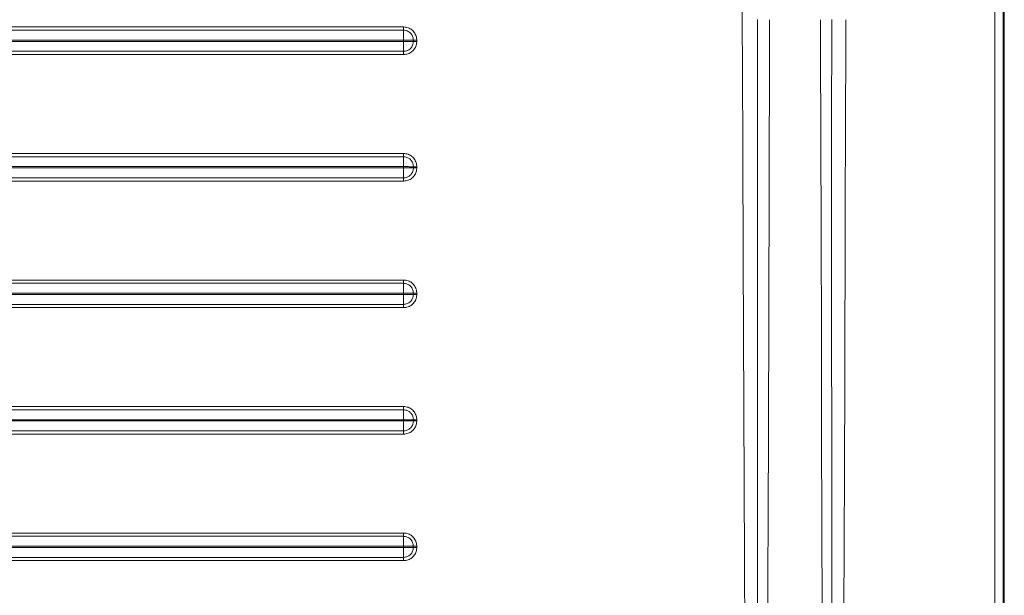
# Model space of a CAD drawing. Units: millimetres. Extents: x -926 to 1485, y -1997 to -273.
# Drawn here: x 1252 to 1485, y -1188 to -1052 of the extents above; entities that cross this region are included whole.
import ezdxf

# ---------------------------------------------------------------- set-up
doc = ezdxf.new("R2010")
doc.units = ezdxf.units.MM
doc.header["$LTSCALE"] = 5
doc.layers.add('P-00000000', color=7, linetype='CONTINUOUS')

msp = doc.modelspace()

# ---------------------------------------------------------------- linework, layer by layer
at = {"layer": 'P-00000000', "color": 7, "linetype": 'Continuous', "lineweight": 15}
msp.add_line((1485.3, -1994.98), (1485.3, -599.03), dxfattribs=at)
at = {"layer": 'P-00000000', "color": 8, "linetype": 'Continuous', "lineweight": 0}
for p, q in [((1483.06, -1991.77), (1483.06, -602.24)), ((1485.06, -602.24), (1485.06, -1991.77)), ((1345.23, -1057.16), (1345.23, -1056.86)), ((1346.02, -1056.86), (1346.02, -1057.16)), ((1345.23, -1087.16), (1345.23, -1086.86)), ((1346.02, -1086.86), (1346.02, -1087.16)), ((1345.23, -1117.16), (1345.23, -1116.86)), ((1346.02, -1116.86), (1346.02, -1117.16)), ((1345.23, -1147.16), (1345.23, -1146.86)), ((1346.02, -1146.86), (1346.02, -1147.16)), ((1345.23, -1177.16), (1345.23, -1176.86)), ((1346.02, -1176.86), (1346.02, -1177.16))]:
    msp.add_line(p, q, dxfattribs=at)
at = {"layer": 'P-00000000', "color": 8, "linetype": 'Continuous', "lineweight": 0, "flags": 128}
for points in [[(1423.17, -1052), (1423.07, -1034), (1422.67, -962), (1422.63, -954.86), (1422.52, -936.86)], [(1342.87, -1057.16), (1342.87, -1057.16), (1342.87, -1057.01), (1342.87, -1056.86), (1342.87, -1056.85)]]:
    msp.add_lwpolyline(points, dxfattribs=at)
at = {"layer": 'P-00000000', "color": 8, "linetype": 'Continuous', "lineweight": 0}
for points, knots in [([(1424.07, -1297.01), (1424.05, -1281.34), (1423.97, -1217.67), (1423.49, -1142), (1423.3, -1076), (1423.2, -1058), (1423.17, -1052)], [0, 0, 0, 0, 0.191854, 0.779597, 0.926532, 1, 1, 1, 1]), ([(1426.77, -1051.98), (1426.77, -1054.65), (1426.78, -1067.98), (1426.8, -1124.06), (1426.78, -1203.07), (1426.74, -1271.41), (1426.72, -1297.01)], [0, 0, 0, 0, 0.0326497, 0.1632488, 0.6865709, 1, 1, 1, 1]), ([(1429.67, -1052), (1429.61, -1071.5), (1429.5, -1112.33), (1429.4, -1155.82), (1429.21, -1190.49), (1429.01, -1225.15), (1428.83, -1263.32), (1428.81, -1290.83), (1428.81, -1297.01)], [0, 0, 0, 0, 0.2386875, 0.4999604, 0.5326141, 0.6632089, 0.9243342, 1, 1, 1, 1]), ([(1442.5, -1297.01), (1442.5, -1290.83), (1442.48, -1263.33), (1442.3, -1225.16), (1442.12, -1190.5), (1442.04, -1171.82), (1441.96, -1147.82), (1441.96, -1106.99), (1441.74, -1071.5), (1441.74, -1052), (1441.74, -1052)], [0, 0, 0, 0, 0.075629, 0.336763, 0.467366, 0.500023, 0.565434, 0.761291, 1, 1, 1, 1, 1]), ([(1444.46, -1297.01), (1444.46, -1294.34), (1444.46, -1281.01), (1444.43, -1225.01), (1444.36, -1146), (1444.37, -1077.66), (1444.38, -1051.98)], [0, 0, 0, 0, 0.03265, 0.163248, 0.685642, 1, 1, 1, 1]), ([(1447.77, -1052), (1447.74, -1058), (1447.57, -1088), (1447.53, -1143.84), (1447.1, -1219.5), (1447, -1271.17), (1446.96, -1297.01)], [0, 0, 0, 0, 0.073467, 0.367338, 0.683669, 1, 1, 1, 1]), ([(1342.89, -1054.51), (1340.89, -1054.51), (1330.89, -1054.51), (1288.89, -1054.51), (1183.82, -1054.51), (1086.74, -1054.51), (1021.66, -1054.51)], [0, 0, 0, 0, 0.018675, 0.093377, 0.392184, 1, 1, 1, 1]), ([(1342.89, -1054.51), (1342.88, -1054.79), (1342.88, -1055.15), (1342.87, -1055.96), (1342.87, -1056.41), (1342.87, -1056.85)], [0, 0, 0, 0, 0.5, 0.5, 1, 1, 1, 1]), ([(1342.89, -1053.73), (1343.26, -1053.77), (1343.98, -1053.84), (1344.92, -1054.39), (1345.61, -1055.19), (1345.94, -1056.01), (1346.01, -1056.56), (1346.02, -1056.78), (1346.02, -1056.84), (1346.02, -1056.85), (1346.02, -1056.86)], [0, 0, 0, 0, 0.225438, 0.436287, 0.650688, 0.86156, 0.96589, 0.991895, 0.998395, 1, 1, 1, 1]), ([(1342.89, -1053.73), (1342.89, -1053.88), (1342.89, -1054.03), (1342.89, -1054.3), (1342.89, -1054.42), (1342.89, -1054.51)], [0, 0, 0, 0, 0.5, 0.5, 1, 1, 1, 1]), ([(1345.23, -1056.86), (1345.23, -1056.55), (1345.17, -1056.24), (1345, -1055.81), (1344.92, -1055.67), (1344.75, -1055.42), (1344.66, -1055.3), (1344.44, -1055.08), (1344.32, -1054.98), (1344.06, -1054.82), (1343.93, -1054.74), (1343.64, -1054.63), (1343.49, -1054.59), (1343.19, -1054.53), (1343.04, -1054.51), (1342.89, -1054.51)], [0, 0, 0, 0, 0.25, 0.25, 0.375, 0.375, 0.5, 0.5, 0.625, 0.625, 0.75, 0.75, 0.875, 0.875, 1, 1, 1, 1]), ([(1342.87, -1056.85), (1342.87, -1056.85), (1342.87, -1056.85), (1342.87, -1056.85), (1340.87, -1056.85), (1338.87, -1056.85), (1336.87, -1056.85), (1328.87, -1056.85), (1320.87, -1056.85), (1312.87, -1056.85), (1280.88, -1056.85), (1248.88, -1056.85), (1216.89, -1056.85), (1184.34, -1056.85), (1151.8, -1056.85), (1119.26, -1056.85), (1098.27, -1056.85), (1077.29, -1056.85), (1056.3, -1056.85), (1044.74, -1056.85), (1033.19, -1056.85), (1021.64, -1056.85), (1021.64, -1056.85), (1021.64, -1056.85), (1021.64, -1056.85)], [-0.0000025, -0.0000025, -0.0000025, -0.0000025, 0, 0, 0, 0.006, 0.006, 0.006, 0.03, 0.03, 0.03, 0.126, 0.126, 0.126, 0.2236385, 0.2236385, 0.2236385, 0.2866127, 0.2866127, 0.2866127, 0.3212771, 0.3212771, 0.3212771, 0.32128, 0.32128, 0.32128, 0.32128]), ([(1021.64, -1057.15), (1021.64, -1057.15), (1021.64, -1057.15), (1021.64, -1057.15), (1023.64, -1057.15), (1025.64, -1057.15), (1027.64, -1057.15), (1035.64, -1057.15), (1043.63, -1057.15), (1051.63, -1057.15), (1083.63, -1057.15), (1115.62, -1057.15), (1147.62, -1057.16), (1180.16, -1057.16), (1212.7, -1057.16), (1245.24, -1057.16), (1266.99, -1057.16), (1288.75, -1057.16), (1310.5, -1057.16), (1321.29, -1057.16), (1332.08, -1057.16), (1342.87, -1057.16), (1342.87, -1057.16), (1342.87, -1057.16), (1342.87, -1057.16)], [-0.000002, -0.000002, -0.000002, -0.000002, 0, 0, 0, 0.006, 0.006, 0.006, 0.03, 0.03, 0.03, 0.126, 0.126, 0.126, 0.2236387, 0.2236387, 0.2236387, 0.2889051, 0.2889051, 0.2889051, 0.3212773, 0.3212773, 0.3212773, 0.3212797, 0.3212797, 0.3212797, 0.3212797]), ([(1345.23, -1056.86), (1345.16, -1056.86), (1345.09, -1056.86), (1344.96, -1056.86), (1344.91, -1056.86), (1344.81, -1056.86), (1344.76, -1056.86), (1344.6, -1056.86), (1344.38, -1056.86), (1344.14, -1056.86), (1343.9, -1056.85), (1343.77, -1056.85), (1343.39, -1056.85), (1343.13, -1056.85), (1342.87, -1056.85)], [0.1446819, 0.1446819, 0.1446819, 0.1446819, 0.25, 0.25, 0.3125, 0.3125, 0.375, 0.375, 0.5, 0.625, 0.625, 0.75, 0.75, 1, 1, 1, 1]), ([(1345.23, -1057.16), (1344.94, -1057.16), (1344.58, -1057.16), (1343.77, -1057.16), (1343.32, -1057.16), (1342.87, -1057.16)], [0, 0, 0, 0, 0.5, 0.5, 1, 1, 1, 1]), ([(1342.89, -1059.5), (1342.88, -1059.22), (1342.88, -1058.86), (1342.87, -1058.05), (1342.87, -1057.61), (1342.87, -1057.16)], [0, 0, 0, 0, 0.5, 0.5, 1, 1, 1, 1]), ([(1342.89, -1059.5), (1342.96, -1059.5), (1343.04, -1059.5), (1343.19, -1059.48), (1343.27, -1059.47), (1343.49, -1059.43), (1343.64, -1059.39), (1343.93, -1059.27), (1344.06, -1059.2), (1344.32, -1059.03), (1344.44, -1058.93), (1344.66, -1058.72), (1344.76, -1058.6), (1344.93, -1058.34), (1345, -1058.2), (1345.17, -1057.78), (1345.23, -1057.47), (1345.23, -1057.16)], [0, 0, 0, 0, 0.0625, 0.0625, 0.125, 0.125, 0.25, 0.25, 0.375, 0.375, 0.5, 0.5, 0.625, 0.625, 0.75, 0.75, 1, 1, 1, 1]), ([(1346.02, -1057.16), (1346.02, -1057.16), (1346.02, -1057.17), (1346.02, -1057.23), (1346.01, -1057.45), (1345.94, -1058.01), (1345.62, -1058.83), (1344.92, -1059.62), (1343.98, -1060.17), (1343.26, -1060.24), (1342.89, -1060.28)], [0, 0, 0, 0, 0.001625, 0.008122, 0.034114, 0.138389, 0.349154, 0.563166, 0.773363, 1, 1, 1, 1]), ([(1346.02, -1056.86), (1345.87, -1056.86), (1345.72, -1056.86), (1345.45, -1056.86), (1345.32, -1056.86), (1345.23, -1056.86)], [0, 0, 0, 0, 0.5, 0.5, 1, 1, 1, 1]), ([(1346.02, -1057.16), (1345.87, -1057.16), (1345.72, -1057.16), (1345.45, -1057.16), (1345.32, -1057.16), (1345.23, -1057.16)], [0, 0, 0, 0, 0.5, 0.5, 1, 1, 1, 1]), ([(1342.89, -1059.5), (1342.89, -1059.59), (1342.89, -1059.71), (1342.89, -1059.98), (1342.89, -1060.13), (1342.89, -1060.28)], [0, 0, 0, 0, 0.5, 0.5, 1, 1, 1, 1]), ([(1342.89, -1084.51), (1342.88, -1084.79), (1342.88, -1085.15), (1342.87, -1085.96), (1342.87, -1086.41), (1342.87, -1086.85)], [0, 0, 0, 0, 0.5, 0.5, 1, 1, 1, 1]), ([(1342.89, -1083.73), (1343.26, -1083.77), (1343.98, -1083.84), (1344.92, -1084.39), (1345.61, -1085.19), (1345.94, -1086.01), (1346.01, -1086.56), (1346.02, -1086.78), (1346.02, -1086.84), (1346.02, -1086.85), (1346.02, -1086.86)], [0, 0, 0, 0, 0.225439, 0.436289, 0.65069, 0.861556, 0.96589, 0.991895, 0.998395, 1, 1, 1, 1]), ([(1342.89, -1083.73), (1342.89, -1083.88), (1342.89, -1084.03), (1342.89, -1084.3), (1342.89, -1084.42), (1342.89, -1084.51)], [0, 0, 0, 0, 0.5, 0.5, 1, 1, 1, 1]), ([(1345.23, -1086.86), (1345.23, -1086.86), (1345.23, -1086.85), (1345.23, -1086.84), (1345.23, -1086.8), (1345.22, -1086.63), (1345.17, -1086.22), (1344.93, -1085.6), (1344.41, -1085.01), (1343.7, -1084.59), (1343.17, -1084.54), (1342.89, -1084.51)], [0, 0, 0, 0, 0.000016, 0.001643, 0.008226, 0.034499, 0.139466, 0.350195, 0.563306, 0.773369, 1, 1, 1, 1]), ([(1342.87, -1086.85), (1342.87, -1086.85), (1342.87, -1086.85), (1342.87, -1086.85), (1340.87, -1086.85), (1338.87, -1086.85), (1336.87, -1086.85), (1328.87, -1086.85), (1320.87, -1086.85), (1312.87, -1086.85), (1280.88, -1086.85), (1248.88, -1086.85), (1216.89, -1086.85), (1184.34, -1086.85), (1151.8, -1086.85), (1119.26, -1086.85), (1098.27, -1086.85), (1077.29, -1086.85), (1056.3, -1086.85), (1044.74, -1086.85), (1033.19, -1086.85), (1021.64, -1086.85), (1021.64, -1086.85), (1021.64, -1086.85), (1021.64, -1086.85)], [-0.0000025, -0.0000025, -0.0000025, -0.0000025, 0, 0, 0, 0.006, 0.006, 0.006, 0.03, 0.03, 0.03, 0.126, 0.126, 0.126, 0.2236393, 0.2236393, 0.2236393, 0.2866131, 0.2866131, 0.2866131, 0.3212786, 0.3212786, 0.3212786, 0.3212815, 0.3212815, 0.3212815, 0.3212815]), ([(1021.64, -1087.15), (1021.64, -1087.15), (1021.64, -1087.15), (1021.64, -1087.15), (1023.64, -1087.15), (1025.64, -1087.15), (1027.64, -1087.15), (1035.64, -1087.15), (1043.63, -1087.15), (1051.63, -1087.15), (1083.63, -1087.15), (1115.62, -1087.15), (1147.62, -1087.16), (1180.16, -1087.16), (1212.7, -1087.16), (1245.24, -1087.16), (1259.6, -1087.16), (1273.96, -1087.16), (1288.31, -1087.16), (1306.5, -1087.16), (1324.68, -1087.16), (1342.87, -1087.16), (1342.87, -1087.16), (1342.87, -1087.16), (1342.87, -1087.16)], [-0.0000021, -0.0000021, -0.0000021, -0.0000021, 0, 0, 0, 0.006, 0.006, 0.006, 0.03, 0.03, 0.03, 0.126, 0.126, 0.126, 0.2236394, 0.2236394, 0.2236394, 0.2667172, 0.2667172, 0.2667172, 0.3212788, 0.3212788, 0.3212788, 0.3212812, 0.3212812, 0.3212812, 0.3212812]), ([(1342.87, -1087.16), (1342.87, -1087.16), (1342.87, -1087.11), (1342.87, -1087.01), (1342.87, -1086.91), (1342.87, -1086.85), (1342.87, -1086.85)], [0, 0, 0, 0, 0.006566, 0.494243, 0.993042, 1, 1, 1, 1]), ([(1345.23, -1086.86), (1345.16, -1086.86), (1345.09, -1086.86), (1344.96, -1086.86), (1344.91, -1086.86), (1344.81, -1086.86), (1344.76, -1086.86), (1344.6, -1086.86), (1344.38, -1086.86), (1344.14, -1086.86), (1343.9, -1086.85), (1343.77, -1086.85), (1343.39, -1086.85), (1343.13, -1086.85), (1342.87, -1086.85)], [0.1446818, 0.1446818, 0.1446818, 0.1446818, 0.25, 0.25, 0.3125, 0.3125, 0.375, 0.375, 0.5, 0.625, 0.625, 0.75, 0.75, 1, 1, 1, 1]), ([(1345.23, -1087.16), (1344.94, -1087.16), (1344.58, -1087.16), (1343.77, -1087.16), (1343.32, -1087.16), (1342.87, -1087.16)], [0, 0, 0, 0, 0.5, 0.5, 1, 1, 1, 1]), ([(1342.89, -1089.5), (1342.88, -1089.22), (1342.88, -1088.86), (1342.87, -1088.05), (1342.87, -1087.61), (1342.87, -1087.16)], [0, 0, 0, 0, 0.5, 0.5, 1, 1, 1, 1]), ([(1342.89, -1089.5), (1342.89, -1089.5), (1343.17, -1089.5), (1343.71, -1089.41), (1344.41, -1089.01), (1344.93, -1088.41), (1345.17, -1087.8), (1345.22, -1087.38), (1345.23, -1087.21), (1345.23, -1087.17), (1345.23, -1087.16), (1345.23, -1087.16)], [0, 0, 0, 0, 0.000016, 0.228038, 0.437341, 0.649865, 0.860371, 0.965437, 0.991755, 0.99835, 1, 1, 1, 1]), ([(1346.02, -1087.16), (1346.02, -1087.16), (1346.02, -1087.17), (1346.02, -1087.23), (1346.01, -1087.45), (1345.94, -1088.01), (1345.62, -1088.83), (1344.92, -1089.62), (1343.98, -1090.17), (1343.26, -1090.24), (1342.89, -1090.28)], [0, 0, 0, 0, 0.001625, 0.008122, 0.034114, 0.138391, 0.349152, 0.563164, 0.773362, 1, 1, 1, 1]), ([(1346.02, -1086.86), (1345.87, -1086.86), (1345.72, -1086.86), (1345.45, -1086.86), (1345.32, -1086.86), (1345.23, -1086.86)], [0, 0, 0, 0, 0.5, 0.5, 1, 1, 1, 1]), ([(1346.02, -1087.16), (1345.87, -1087.16), (1345.72, -1087.16), (1345.45, -1087.16), (1345.32, -1087.16), (1345.23, -1087.16)], [0, 0, 0, 0, 0.5, 0.5, 1, 1, 1, 1]), ([(1342.89, -1089.5), (1342.89, -1089.59), (1342.89, -1089.71), (1342.89, -1089.98), (1342.89, -1090.13), (1342.89, -1090.28)], [0, 0, 0, 0, 0.5, 0.5, 1, 1, 1, 1]), ([(1021.66, -1113.73), (1024.33, -1113.73), (1037.66, -1113.73), (1093.65, -1113.73), (1198.06, -1113.73), (1291.81, -1113.73), (1342.89, -1113.73)], [0, 0, 0, 0, 0.0249, 0.124502, 0.522908, 1, 1, 1, 1]), ([(1342.89, -1114.51), (1340.89, -1114.51), (1330.89, -1114.51), (1288.89, -1114.51), (1183.82, -1114.51), (1086.74, -1114.51), (1021.66, -1114.51)], [0, 0, 0, 0, 0.018675, 0.093376, 0.392181, 1, 1, 1, 1]), ([(1342.89, -1114.51), (1342.88, -1114.79), (1342.88, -1115.15), (1342.87, -1115.96), (1342.87, -1116.41), (1342.87, -1116.85)], [0, 0, 0, 0, 0.5, 0.5, 1, 1, 1, 1]), ([(1342.89, -1113.73), (1343.26, -1113.77), (1343.98, -1113.84), (1344.92, -1114.39), (1345.61, -1115.19), (1345.94, -1116.01), (1346.01, -1116.56), (1346.02, -1116.78), (1346.02, -1116.84), (1346.02, -1116.85), (1346.02, -1116.86)], [0, 0, 0, 0, 0.22543, 0.436284, 0.650688, 0.861557, 0.965892, 0.991898, 0.998399, 1, 1, 1, 1]), ([(1342.89, -1113.73), (1342.89, -1113.88), (1342.89, -1114.03), (1342.89, -1114.3), (1342.89, -1114.42), (1342.89, -1114.51)], [0, 0, 0, 0, 0.5, 0.5, 1, 1, 1, 1]), ([(1345.23, -1116.86), (1345.23, -1116.55), (1345.17, -1116.24), (1345, -1115.81), (1344.92, -1115.67), (1344.75, -1115.42), (1344.66, -1115.3), (1344.44, -1115.08), (1344.32, -1114.98), (1344.06, -1114.82), (1343.93, -1114.74), (1343.64, -1114.63), (1343.49, -1114.59), (1343.19, -1114.53), (1343.04, -1114.51), (1342.89, -1114.51)], [0, 0, 0, 0, 0.25, 0.25, 0.375, 0.375, 0.5, 0.5, 0.625, 0.625, 0.75, 0.75, 0.875, 0.875, 1, 1, 1, 1]), ([(1342.87, -1116.85), (1342.87, -1116.85), (1342.87, -1116.85), (1342.87, -1116.85), (1340.87, -1116.85), (1338.87, -1116.85), (1336.87, -1116.85), (1328.87, -1116.85), (1320.87, -1116.85), (1312.87, -1116.85), (1280.88, -1116.85), (1248.88, -1116.85), (1216.89, -1116.85), (1184.34, -1116.85), (1151.8, -1116.85), (1119.26, -1116.85), (1098.27, -1116.85), (1077.29, -1116.85), (1056.3, -1116.85), (1044.75, -1116.85), (1033.19, -1116.85), (1021.64, -1116.85), (1021.64, -1116.85), (1021.64, -1116.85), (1021.63, -1116.85)], [-0.0000025, -0.0000025, -0.0000025, -0.0000025, 0, 0, 0, 0.006, 0.006, 0.006, 0.03, 0.03, 0.03, 0.126, 0.126, 0.126, 0.22364, 0.22364, 0.22364, 0.2866135, 0.2866135, 0.2866135, 0.3212801, 0.3212801, 0.3212801, 0.321283, 0.321283, 0.321283, 0.321283]), ([(1021.64, -1117.15), (1021.64, -1117.15), (1021.64, -1117.15), (1021.64, -1117.15), (1023.64, -1117.15), (1025.64, -1117.15), (1027.64, -1117.15), (1035.64, -1117.15), (1043.63, -1117.15), (1051.63, -1117.15), (1083.63, -1117.15), (1115.62, -1117.15), (1147.62, -1117.16), (1180.16, -1117.16), (1212.7, -1117.16), (1245.24, -1117.16), (1253.15, -1117.16), (1261.07, -1117.16), (1268.98, -1117.16), (1293.61, -1117.16), (1318.24, -1117.16), (1342.87, -1117.16), (1342.87, -1117.16), (1342.87, -1117.16), (1342.87, -1117.16)], [-0.0000021, -0.0000021, -0.0000021, -0.0000021, 0, 0, 0, 0.006, 0.006, 0.006, 0.03, 0.03, 0.03, 0.126, 0.126, 0.126, 0.2236402, 0.2236402, 0.2236402, 0.2473833, 0.2473833, 0.2473833, 0.3212803, 0.3212803, 0.3212803, 0.3212827, 0.3212827, 0.3212827, 0.3212827]), ([(1342.87, -1117.16), (1342.87, -1117.16), (1342.87, -1117.11), (1342.87, -1117.01), (1342.87, -1116.91), (1342.87, -1116.85), (1342.87, -1116.85)], [0, 0, 0, 0, 0.0065654, 0.4942185, 0.9929936, 1, 1, 1, 1]), ([(1345.23, -1116.86), (1345.16, -1116.86), (1345.09, -1116.86), (1344.96, -1116.86), (1344.91, -1116.86), (1344.81, -1116.86), (1344.76, -1116.86), (1344.6, -1116.86), (1344.38, -1116.86), (1344.14, -1116.86), (1343.9, -1116.85), (1343.77, -1116.85), (1343.39, -1116.85), (1343.13, -1116.85), (1342.87, -1116.85)], [0.1446817, 0.1446817, 0.1446817, 0.1446817, 0.25, 0.25, 0.3125, 0.3125, 0.375, 0.375, 0.5, 0.625, 0.625, 0.75, 0.75, 1, 1, 1, 1]), ([(1345.23, -1117.16), (1344.94, -1117.16), (1344.58, -1117.16), (1343.77, -1117.16), (1343.32, -1117.16), (1342.87, -1117.16)], [0, 0, 0, 0, 0.5, 0.5, 1, 1, 1, 1]), ([(1342.89, -1119.5), (1342.88, -1119.22), (1342.88, -1118.86), (1342.87, -1118.05), (1342.87, -1117.61), (1342.87, -1117.16)], [0, 0, 0, 0, 0.5, 0.5, 1, 1, 1, 1]), ([(1342.89, -1119.5), (1342.96, -1119.5), (1343.04, -1119.5), (1343.19, -1119.48), (1343.27, -1119.47), (1343.49, -1119.43), (1343.64, -1119.39), (1343.93, -1119.27), (1344.06, -1119.2), (1344.32, -1119.03), (1344.44, -1118.93), (1344.66, -1118.72), (1344.76, -1118.6), (1344.93, -1118.34), (1345, -1118.2), (1345.11, -1117.92), (1345.16, -1117.77), (1345.2, -1117.54), (1345.21, -1117.47), (1345.23, -1117.31), (1345.23, -1117.23), (1345.23, -1117.16)], [0, 0, 0, 0, 0.0625, 0.0625, 0.125, 0.125, 0.25, 0.25, 0.375, 0.375, 0.5, 0.5, 0.625, 0.625, 0.75, 0.75, 0.875, 0.875, 0.9375, 0.9375, 1, 1, 1, 1]), ([(1346.02, -1117.16), (1346.02, -1117.16), (1346.02, -1117.17), (1346.02, -1117.23), (1346.01, -1117.45), (1345.94, -1118.01), (1345.62, -1118.83), (1344.92, -1119.62), (1343.98, -1120.17), (1343.26, -1120.24), (1342.89, -1120.28)], [0, 0, 0, 0, 0.001625, 0.008122, 0.034111, 0.13839, 0.349151, 0.563164, 0.773362, 1, 1, 1, 1]), ([(1346.02, -1116.86), (1345.87, -1116.86), (1345.72, -1116.86), (1345.45, -1116.86), (1345.32, -1116.86), (1345.23, -1116.86)], [0, 0, 0, 0, 0.5, 0.5, 1, 1, 1, 1]), ([(1346.02, -1117.16), (1345.87, -1117.16), (1345.72, -1117.16), (1345.45, -1117.16), (1345.32, -1117.16), (1345.23, -1117.16)], [0, 0, 0, 0, 0.5, 0.5, 1, 1, 1, 1]), ([(1342.89, -1119.5), (1342.89, -1119.59), (1342.89, -1119.71), (1342.89, -1119.98), (1342.89, -1120.13), (1342.89, -1120.28)], [0, 0, 0, 0, 0.5, 0.5, 1, 1, 1, 1]), ([(1021.66, -1143.73), (1024.33, -1143.73), (1037.66, -1143.73), (1093.65, -1143.73), (1198.06, -1143.73), (1291.81, -1143.73), (1342.89, -1143.73)], [0, 0, 0, 0, 0.0249, 0.124501, 0.522905, 1, 1, 1, 1]), ([(1342.89, -1144.51), (1342.88, -1144.79), (1342.88, -1145.15), (1342.87, -1145.96), (1342.87, -1146.41), (1342.87, -1146.85)], [0, 0, 0, 0, 0.5, 0.5, 1, 1, 1, 1]), ([(1342.89, -1143.73), (1343.26, -1143.77), (1343.98, -1143.84), (1344.92, -1144.39), (1345.61, -1145.19), (1345.94, -1146.01), (1346.01, -1146.56), (1346.02, -1146.78), (1346.02, -1146.84), (1346.02, -1146.85), (1346.02, -1146.86)], [0, 0, 0, 0, 0.225431, 0.436287, 0.650689, 0.861557, 0.965893, 0.991898, 0.998399, 1, 1, 1, 1]), ([(1342.89, -1143.73), (1342.89, -1143.88), (1342.89, -1144.03), (1342.89, -1144.3), (1342.89, -1144.42), (1342.89, -1144.51)], [0, 0, 0, 0, 0.5, 0.5, 1, 1, 1, 1]), ([(1345.23, -1146.86), (1345.23, -1146.86), (1345.23, -1146.85), (1345.23, -1146.84), (1345.23, -1146.8), (1345.22, -1146.63), (1345.17, -1146.22), (1344.93, -1145.6), (1344.41, -1145.01), (1343.7, -1144.59), (1343.17, -1144.54), (1342.89, -1144.51)], [0, 0, 0, 0, 0.000016, 0.001647, 0.008226, 0.034503, 0.139466, 0.350193, 0.563305, 0.773368, 1, 1, 1, 1]), ([(1342.87, -1146.85), (1342.87, -1146.85), (1342.87, -1146.85), (1342.87, -1146.85), (1340.87, -1146.85), (1338.87, -1146.85), (1336.87, -1146.85), (1328.87, -1146.85), (1320.87, -1146.85), (1312.87, -1146.85), (1280.88, -1146.85), (1248.88, -1146.85), (1216.89, -1146.85), (1184.34, -1146.85), (1151.8, -1146.85), (1119.26, -1146.85), (1098.27, -1146.85), (1077.29, -1146.85), (1056.3, -1146.85), (1044.75, -1146.85), (1033.19, -1146.85), (1021.64, -1146.85), (1021.64, -1146.85), (1021.64, -1146.85), (1021.63, -1146.85)], [-0.0000025, -0.0000025, -0.0000025, -0.0000025, 0, 0, 0, 0.006, 0.006, 0.006, 0.03, 0.03, 0.03, 0.126, 0.126, 0.126, 0.2236408, 0.2236408, 0.2236408, 0.2866139, 0.2866139, 0.2866139, 0.3212816, 0.3212816, 0.3212816, 0.3212846, 0.3212846, 0.3212846, 0.3212846]), ([(1021.64, -1147.15), (1021.64, -1147.15), (1021.64, -1147.15), (1021.64, -1147.15), (1023.64, -1147.15), (1025.64, -1147.15), (1027.64, -1147.15), (1035.63, -1147.15), (1043.63, -1147.15), (1051.63, -1147.15), (1083.63, -1147.15), (1115.62, -1147.15), (1147.62, -1147.16), (1180.16, -1147.16), (1212.7, -1147.16), (1245.24, -1147.16), (1247.49, -1147.16), (1249.74, -1147.16), (1251.98, -1147.16), (1282.28, -1147.16), (1312.57, -1147.16), (1342.87, -1147.16), (1342.87, -1147.16), (1342.87, -1147.16), (1342.87, -1147.16)], [-0.0000021, -0.0000021, -0.0000021, -0.0000021, 0, 0, 0, 0.006, 0.006, 0.006, 0.03, 0.03, 0.03, 0.126, 0.126, 0.126, 0.2236409, 0.2236409, 0.2236409, 0.2303859, 0.2303859, 0.2303859, 0.3212819, 0.3212819, 0.3212819, 0.3212843, 0.3212843, 0.3212843, 0.3212843]), ([(1342.87, -1147.16), (1342.87, -1147.16), (1342.87, -1147.11), (1342.87, -1147.01), (1342.87, -1146.91), (1342.87, -1146.85), (1342.87, -1146.85)], [0, 0, 0, 0, 0.006614, 0.494219, 0.992994, 1, 1, 1, 1]), ([(1345.23, -1146.86), (1345.16, -1146.86), (1345.09, -1146.86), (1344.96, -1146.86), (1344.91, -1146.86), (1344.81, -1146.86), (1344.76, -1146.86), (1344.6, -1146.86), (1344.38, -1146.86), (1344.14, -1146.86), (1343.9, -1146.85), (1343.77, -1146.85), (1343.39, -1146.85), (1343.13, -1146.85), (1342.87, -1146.85)], [0.1446816, 0.1446816, 0.1446816, 0.1446816, 0.25, 0.25, 0.3125, 0.3125, 0.375, 0.375, 0.5, 0.625, 0.625, 0.75, 0.75, 1, 1, 1, 1]), ([(1345.23, -1147.16), (1344.94, -1147.16), (1344.58, -1147.16), (1343.76, -1147.16), (1343.32, -1147.16), (1342.87, -1147.16)], [0, 0, 0, 0, 0.5, 0.5, 1, 1, 1, 1]), ([(1342.89, -1149.5), (1342.88, -1149.22), (1342.88, -1148.86), (1342.87, -1148.05), (1342.87, -1147.61), (1342.87, -1147.16)], [0, 0, 0, 0, 0.5, 0.5, 1, 1, 1, 1]), ([(1346.02, -1147.16), (1346.02, -1147.16), (1346.02, -1147.17), (1346.02, -1147.23), (1346.01, -1147.45), (1345.94, -1148.01), (1345.62, -1148.83), (1344.92, -1149.62), (1343.98, -1150.17), (1343.26, -1150.24), (1342.89, -1150.28)], [0, 0, 0, 0, 0.001625, 0.008122, 0.034111, 0.138387, 0.349148, 0.563163, 0.773361, 1, 1, 1, 1]), ([(1342.89, -1149.5), (1342.89, -1149.5), (1343.17, -1149.5), (1343.71, -1149.41), (1344.41, -1149.01), (1344.93, -1148.41), (1345.17, -1147.8), (1345.22, -1147.38), (1345.23, -1147.21), (1345.23, -1147.17), (1345.23, -1147.16), (1345.23, -1147.16)], [0, 0, 0, 0, 0.0000162, 0.2280393, 0.4373451, 0.649866, 0.8603716, 0.9654417, 0.9917547, 0.9983502, 1, 1, 1, 1]), ([(1346.02, -1146.86), (1345.87, -1146.86), (1345.72, -1146.86), (1345.45, -1146.86), (1345.32, -1146.86), (1345.23, -1146.86)], [0, 0, 0, 0, 0.5, 0.5, 1, 1, 1, 1]), ([(1346.02, -1147.16), (1345.87, -1147.16), (1345.72, -1147.16), (1345.45, -1147.16), (1345.32, -1147.16), (1345.23, -1147.16)], [0, 0, 0, 0, 0.5, 0.5, 1, 1, 1, 1]), ([(1342.89, -1149.5), (1342.89, -1149.59), (1342.89, -1149.71), (1342.89, -1149.98), (1342.89, -1150.13), (1342.89, -1150.28)], [0, 0, 0, 0, 0.5, 0.5, 1, 1, 1, 1]), ([(1021.66, -1173.73), (1024.33, -1173.73), (1037.66, -1173.73), (1093.65, -1173.73), (1198.06, -1173.73), (1291.81, -1173.73), (1342.89, -1173.73)], [0, 0, 0, 0, 0.0249, 0.124501, 0.522903, 1, 1, 1, 1]), ([(1342.89, -1173.73), (1343.26, -1173.77), (1343.98, -1173.84), (1344.92, -1174.39), (1345.61, -1175.19), (1345.94, -1176.01), (1346.01, -1176.56), (1346.02, -1176.78), (1346.02, -1176.84), (1346.02, -1176.85), (1346.02, -1176.86)], [0, 0, 0, 0, 0.225431, 0.436286, 0.650688, 0.861557, 0.965893, 0.991896, 0.998397, 1, 1, 1, 1]), ([(1342.89, -1173.73), (1342.89, -1173.88), (1342.89, -1174.03), (1342.89, -1174.3), (1342.89, -1174.42), (1342.89, -1174.51)], [0, 0, 0, 0, 0.5, 0.5, 1, 1, 1, 1]), ([(1342.89, -1174.51), (1340.89, -1174.51), (1330.89, -1174.51), (1288.9, -1174.51), (1183.82, -1174.51), (1086.74, -1174.51), (1021.66, -1174.51)], [0, 0, 0, 0, 0.018675, 0.093376, 0.392177, 1, 1, 1, 1]), ([(1342.89, -1174.51), (1342.88, -1174.79), (1342.87, -1175.15), (1342.87, -1175.96), (1342.87, -1176.41), (1342.87, -1176.85)], [0, 0, 0, 0, 0.5, 0.5, 1, 1, 1, 1]), ([(1345.23, -1176.86), (1345.23, -1176.55), (1345.17, -1176.24), (1345, -1175.81), (1344.92, -1175.67), (1344.75, -1175.42), (1344.66, -1175.3), (1344.44, -1175.08), (1344.32, -1174.98), (1344.06, -1174.82), (1343.93, -1174.74), (1343.64, -1174.63), (1343.49, -1174.59), (1343.19, -1174.53), (1343.04, -1174.51), (1342.89, -1174.51)], [0, 0, 0, 0, 0.25, 0.25, 0.375, 0.375, 0.5, 0.5, 0.625, 0.625, 0.75, 0.75, 0.875, 0.875, 1, 1, 1, 1]), ([(1342.87, -1176.85), (1342.87, -1176.85), (1342.87, -1176.85), (1342.86, -1176.85), (1340.87, -1176.85), (1338.87, -1176.85), (1336.87, -1176.85), (1328.87, -1176.85), (1320.87, -1176.85), (1312.87, -1176.85), (1280.88, -1176.85), (1248.88, -1176.85), (1216.89, -1176.85), (1184.34, -1176.85), (1151.8, -1176.85), (1119.26, -1176.85), (1098.27, -1176.85), (1077.29, -1176.85), (1056.3, -1176.85), (1044.75, -1176.85), (1033.19, -1176.85), (1021.64, -1176.85), (1021.64, -1176.85), (1021.64, -1176.85), (1021.63, -1176.85)], [-0.0000025, -0.0000025, -0.0000025, -0.0000025, 0, 0, 0, 0.006, 0.006, 0.006, 0.03, 0.03, 0.03, 0.126, 0.126, 0.126, 0.2236416, 0.2236416, 0.2236416, 0.2866143, 0.2866143, 0.2866143, 0.3212832, 0.3212832, 0.3212832, 0.3212861, 0.3212861, 0.3212861, 0.3212861]), ([(1021.63, -1177.15), (1021.64, -1177.15), (1021.64, -1177.15), (1021.64, -1177.15), (1023.64, -1177.15), (1025.64, -1177.15), (1027.64, -1177.15), (1035.63, -1177.15), (1043.63, -1177.15), (1051.63, -1177.15), (1083.63, -1177.15), (1115.62, -1177.15), (1147.61, -1177.16), (1180.16, -1177.16), (1212.7, -1177.16), (1245.24, -1177.16), (1277.78, -1177.16), (1310.32, -1177.16), (1342.86, -1177.16), (1342.87, -1177.16), (1342.87, -1177.16), (1342.87, -1177.16)], [-0.0000021, -0.0000021, -0.0000021, -0.0000021, 0, 0, 0, 0.006, 0.006, 0.006, 0.03, 0.03, 0.03, 0.126, 0.126, 0.126, 0.2236417, 0.2236417, 0.2236417, 0.3212834, 0.3212834, 0.3212834, 0.3212859, 0.3212859, 0.3212859, 0.3212859]), ([(1342.87, -1177.16), (1342.87, -1177.16), (1342.87, -1177.11), (1342.87, -1177.01), (1342.87, -1176.91), (1342.87, -1176.85), (1342.87, -1176.85)], [0, 0, 0, 0, 0.00659, 0.494182, 0.992994, 1, 1, 1, 1]), ([(1345.23, -1176.86), (1345.16, -1176.86), (1345.08, -1176.86), (1344.96, -1176.86), (1344.91, -1176.86), (1344.81, -1176.86), (1344.76, -1176.86), (1344.6, -1176.86), (1344.38, -1176.86), (1344.14, -1176.86), (1343.9, -1176.85), (1343.77, -1176.85), (1343.39, -1176.85), (1343.13, -1176.85), (1342.87, -1176.85)], [0.1446815, 0.1446815, 0.1446815, 0.1446815, 0.25, 0.25, 0.3125, 0.3125, 0.375, 0.375, 0.5, 0.625, 0.625, 0.75, 0.75, 1, 1, 1, 1]), ([(1345.23, -1177.16), (1344.94, -1177.16), (1344.58, -1177.16), (1343.76, -1177.16), (1343.32, -1177.16), (1342.87, -1177.16)], [0, 0, 0, 0, 0.5, 0.5, 1, 1, 1, 1]), ([(1342.89, -1179.5), (1342.88, -1179.22), (1342.87, -1178.86), (1342.87, -1178.05), (1342.87, -1177.61), (1342.87, -1177.16)], [0, 0, 0, 0, 0.5, 0.5, 1, 1, 1, 1]), ([(1346.02, -1177.16), (1346.02, -1177.16), (1346.02, -1177.17), (1346.02, -1177.23), (1346.01, -1177.45), (1345.94, -1178.01), (1345.62, -1178.83), (1344.92, -1179.62), (1343.98, -1180.17), (1343.26, -1180.24), (1342.89, -1180.28)], [0, 0, 0, 0, 0.001623, 0.008121, 0.034112, 0.138388, 0.349149, 0.563162, 0.77336, 1, 1, 1, 1]), ([(1342.89, -1179.5), (1342.96, -1179.5), (1343.04, -1179.5), (1343.19, -1179.48), (1343.27, -1179.47), (1343.49, -1179.43), (1343.64, -1179.39), (1343.93, -1179.27), (1344.06, -1179.2), (1344.32, -1179.03), (1344.44, -1178.93), (1344.66, -1178.72), (1344.76, -1178.6), (1344.93, -1178.34), (1345, -1178.2), (1345.17, -1177.78), (1345.23, -1177.47), (1345.23, -1177.16)], [0, 0, 0, 0, 0.0625, 0.0625, 0.125, 0.125, 0.25, 0.25, 0.375, 0.375, 0.5, 0.5, 0.625, 0.625, 0.75, 0.75, 1, 1, 1, 1]), ([(1346.02, -1176.86), (1345.87, -1176.86), (1345.72, -1176.86), (1345.45, -1176.86), (1345.32, -1176.86), (1345.23, -1176.86)], [0, 0, 0, 0, 0.5, 0.5, 1, 1, 1, 1]), ([(1346.02, -1177.16), (1345.87, -1177.16), (1345.72, -1177.16), (1345.45, -1177.16), (1345.32, -1177.16), (1345.23, -1177.16)], [0, 0, 0, 0, 0.5, 0.5, 1, 1, 1, 1]), ([(1342.89, -1179.5), (1342.89, -1179.59), (1342.89, -1179.71), (1342.89, -1179.98), (1342.89, -1180.13), (1342.89, -1180.28)], [0, 0, 0, 0, 0.5, 0.5, 1, 1, 1, 1])]:
    msp.add_open_spline(points, degree=3, knots=knots, dxfattribs=at)
for points in [[(1021.66, -1053.73), (1128.74, -1053.73), (1235.82, -1053.73), (1342.89, -1053.73)], [(1021.66, -1059.5), (1128.73, -1059.5), (1235.81, -1059.5), (1342.89, -1059.5)], [(1342.89, -1060.28), (1235.82, -1060.28), (1128.74, -1060.28), (1021.66, -1060.28)], [(1021.66, -1083.73), (1128.74, -1083.73), (1235.82, -1083.73), (1342.89, -1083.73)], [(1342.89, -1084.51), (1235.81, -1084.51), (1128.73, -1084.51), (1021.66, -1084.51)], [(1021.66, -1089.5), (1128.73, -1089.5), (1235.81, -1089.5), (1342.89, -1089.5)], [(1342.89, -1090.28), (1235.82, -1090.28), (1128.74, -1090.28), (1021.66, -1090.28)], [(1021.66, -1119.5), (1128.73, -1119.5), (1235.81, -1119.5), (1342.89, -1119.5)], [(1342.89, -1120.28), (1235.82, -1120.28), (1128.74, -1120.28), (1021.66, -1120.28)], [(1342.89, -1144.51), (1235.81, -1144.51), (1128.73, -1144.51), (1021.66, -1144.51)], [(1021.66, -1149.5), (1128.73, -1149.5), (1235.81, -1149.5), (1342.89, -1149.5)], [(1342.89, -1150.28), (1235.82, -1150.28), (1128.74, -1150.28), (1021.66, -1150.28)], [(1021.66, -1179.5), (1128.73, -1179.5), (1235.81, -1179.5), (1342.89, -1179.5)], [(1342.89, -1180.28), (1235.82, -1180.28), (1128.74, -1180.28), (1021.66, -1180.28)]]:
    msp.add_open_spline(points, degree=3, dxfattribs=at)

doc.saveas('drawing.dxf')
